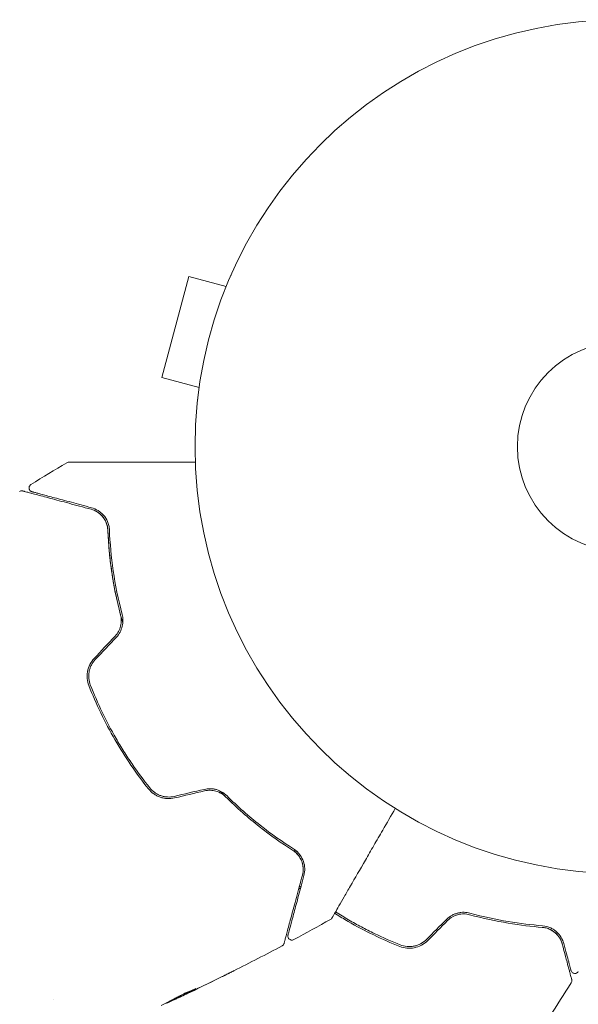
# Model space of a CAD drawing. Units: millimetres. Extents: x -4193 to 4837, y -3900 to 3684.
# Drawn here: x 2881 to 2951, y -1151 to -1029 of the extents above; entities that cross this region are included whole.
import ezdxf

# ---------------------------------------------------------------- set-up
doc = ezdxf.new("R2010")
doc.units = ezdxf.units.MM
doc.header["$LTSCALE"] = 20
doc.layers.add('2d', color=230, linetype='Continuous')

msp = doc.modelspace()

# ---------------------------------------------------------------- linework, layer by layer
at = {"layer": '2d', "lineweight": 0}
for p, q in [((2902.32, -1060.87, 221.09), (2898.95, -1073.42, 221.09)), ((2906.95, -1062.11, 221.09), (2902.32, -1060.87, 221.09)), ((2907.52, -1060.76, 221.09), (2907.54, -1060.71, 221.09)), ((2907.54, -1060.71, 221.09), (2907.54, -1060.71, 221.09)), ((2903.59, -1074.66, 221.09), (2898.95, -1073.42, 221.09)), ((2903.39, -1076.17, 221.09), (2903.41, -1076.12, 221.09)), ((2903.39, -1076.17, 221.09), (2903.4, -1076.17, 221.09)), ((2885.46, -1150.68, 221.09), (2885.46, -1150.68, 221.09)), ((2899.53, -1151.03, 221.09), (2899.55, -1151.08, 221.09)), ((2900.46, -1150.56, 221.09), (2900.5, -1150.64, 221.09))]:
    msp.add_line(p, q, dxfattribs=at)
for radius in [53, 13]:
    msp.add_circle((2956.08, -1082, 221.09), radius, dxfattribs=at)
for points in [[(2882.71, -1086.69, 221.09), (2884.19, -1085.78, 221.09), (2885.67, -1084.88, 221.09), (2887.16, -1084, 221.09)], [(2893.16, -1105.51, 221.09), (2892.29, -1106.44, 221.09), (2891.42, -1107.37, 221.09), (2890.55, -1108.3, 221.09)], [(2890.69, -1108.43, 221.09), (2891.56, -1107.51, 221.09), (2892.44, -1106.58, 221.09), (2893.31, -1105.65, 221.09)], [(2904.21, -1124.54, 221.09), (2902.97, -1124.83, 221.09), (2901.73, -1125.12, 221.09), (2900.49, -1125.41, 221.09)], [(2900.54, -1125.6, 221.09), (2901.78, -1125.31, 221.09), (2903.02, -1125.02, 221.09), (2904.26, -1124.73, 221.09)], [(2915.46, -1132.03, 221.09), (2915.44, -1132.1, 221.09), (2915.42, -1132.17, 221.09), (2915.4, -1132.24, 221.09)], [(2915.57, -1132.38, 221.09), (2915.59, -1132.31, 221.09), (2915.61, -1132.24, 221.09), (2915.63, -1132.17, 221.09)], [(2916.2, -1136.7, 221.09), (2916.14, -1136.65, 221.09), (2916.09, -1136.6, 221.09), (2916.03, -1136.55, 221.09)], [(2915.98, -1136.77, 221.09), (2916.03, -1136.82, 221.09), (2916.09, -1136.87, 221.09), (2916.14, -1136.91, 221.09)], [(2919.89, -1140.68, 221.09), (2918.38, -1141.53, 221.09), (2916.86, -1142.37, 221.09), (2915.33, -1143.19, 221.09)], [(2934.29, -1140.68, 221.09), (2933.45, -1141.51, 221.09), (2932.62, -1142.35, 221.09), (2931.79, -1143.18, 221.09)], [(2931.93, -1143.33, 221.09), (2932.76, -1142.49, 221.09), (2933.6, -1141.66, 221.09), (2934.43, -1140.82, 221.09)], [(2913.88, -1143.97, 221.09), (2911.89, -1145.03, 221.09), (2909.89, -1146.06, 221.09), (2907.88, -1147.07, 221.09)], [(2906.2, -1147.91, 221.09), (2904.86, -1148.57, 221.09), (2903.5, -1149.23, 221.09), (2902.15, -1149.88, 221.09)], [(2902.42, -1149.74, 221.09), (2903.84, -1149.07, 221.09), (2905.25, -1148.38, 221.09), (2906.66, -1147.68, 221.09)], [(2949.77, -1148.55, 221.09), (2949.77, -1148.55, 221.09), (2949.77, -1148.55, 221.09), (2949.77, -1148.55, 221.09)], [(2949.77, -1148.55, 221.09), (2949.77, -1148.55, 221.09), (2949.77, -1148.55, 221.09), (2949.77, -1148.55, 221.09)], [(2902.15, -1149.88, 221.09), (2901.77, -1150.06, 221.09), (2901.4, -1150.23, 221.09), (2901.02, -1150.41, 221.09)], [(2903.19, -1149.26, 221.09), (2903.2, -1149.26, 221.09), (2903.15, -1149.29, 221.09), (2903.06, -1149.33, 221.09)], [(2899.53, -1151.04, 221.09), (2899.53, -1151.04, 221.09), (2899.52, -1151.04, 221.09), (2899.5, -1151.04, 221.09)], [(2899.71, -1151.02, 221.09), (2899.61, -1151.06, 221.09), (2899.56, -1151.08, 221.09), (2899.55, -1151.08, 221.09)], [(2900.46, -1150.57, 221.09), (2900.39, -1150.6, 221.09), (2900.32, -1150.63, 221.09), (2900.24, -1150.67, 221.09)]]:
    msp.add_open_spline(points, degree=3, dxfattribs=at)
for points, knots in [([(2887.16, -1084, 221.09), (2887.21, -1083.97, 221.09), (2887.26, -1083.95, 221.09), (2887.33, -1083.94, 221.09), (2887.35, -1083.93, 221.09), (2887.38, -1083.93, 221.09), (2887.4, -1083.93, 221.09), (2887.42, -1083.93, 221.09)], [0.0000349, 0.0000349, 0.0000349, 0.0000349, 0.1620368, 0.1620368, 0.2142127, 0.2142127, 0.2669736, 0.2669736, 0.2669736, 0.2669736]), ([(2887.42, -1083.93, 221.09), (2887.42, -1083.93, 221.09), (2887.43, -1083.93, 221.09), (2887.45, -1083.93, 221.09), (2887.47, -1083.93, 221.09), (2887.52, -1083.93, 221.09), (2887.54, -1083.93, 221.09), (2887.57, -1083.93, 221.09), (2887.59, -1083.93, 221.09), (2887.61, -1083.93, 221.09), (2887.61, -1083.93, 221.09), (2887.63, -1083.93, 221.09), (2887.65, -1083.93, 221.09), (2887.72, -1083.93, 221.09), (2887.79, -1083.93, 221.09), (2887.96, -1083.93, 221.09), (2888.07, -1083.93, 221.09), (2888.44, -1083.93, 221.09), (2888.76, -1083.93, 221.09), (2889.51, -1083.93, 221.09), (2889.94, -1083.93, 221.09), (2890.9, -1083.93, 221.09), (2891.43, -1083.93, 221.09), (2893.11, -1083.93, 221.09), (2894.36, -1083.93, 221.09), (2897.04, -1083.93, 221.09), (2898.48, -1083.93, 221.09), (2901.01, -1083.93, 221.09), (2902.05, -1083.93, 221.09), (2903.11, -1083.93, 221.09)], [0.04849628, 0.04849628, 0.04849628, 0.04849628, 0.05354217, 0.05354217, 0.0594913, 0.0594913, 0.06246586, 0.06246586, 0.06395314, 0.06395314, 0.06469679, 0.06469679, 0.06544043, 0.06544043, 0.06692771, 0.06692771, 0.06841499, 0.06841499, 0.07138956, 0.07138956, 0.07436412, 0.07436412, 0.07733869, 0.07733869, 0.08328782, 0.08328782, 0.08923695, 0.08923695, 0.09319251, 0.09319251, 0.09319251, 0.09319251]), ([(2881.31, -1087.56, 221.09), (2881.36, -1087.53, 221.09), (2881.41, -1087.51, 221.09), (2881.52, -1087.49, 221.09), (2881.57, -1087.48, 221.09), (2881.65, -1087.49, 221.09), (2881.68, -1087.49, 221.09), (2881.71, -1087.5, 221.09)], [0.0000183, 0.0000183, 0.0000183, 0.0000183, 0.1620246, 0.1620246, 0.3245696, 0.3245696, 0.408602, 0.408602, 0.408602, 0.408602]), ([(2881.71, -1087.5, 221.09), (2881.71, -1087.5, 221.09), (2881.71, -1087.5, 221.09), (2881.73, -1087.51, 221.09), (2881.74, -1087.51, 221.09), (2881.78, -1087.52, 221.09), (2881.81, -1087.53, 221.09), (2881.85, -1087.54, 221.09), (2881.86, -1087.54, 221.09), (2881.88, -1087.55, 221.09), (2881.9, -1087.55, 221.09), (2881.99, -1087.58, 221.09), (2882.08, -1087.6, 221.09), (2882.33, -1087.67, 221.09), (2882.49, -1087.71, 221.09), (2882.87, -1087.81, 221.09), (2883.09, -1087.87, 221.09), (2883.85, -1088.07, 221.09), (2884.45, -1088.24, 221.09), (2885.82, -1088.6, 221.09), (2886.59, -1088.81, 221.09), (2888.28, -1089.26, 221.09), (2889.2, -1089.51, 221.09), (2890.18, -1089.77, 221.09)], [0.03687716, 0.03687716, 0.03687716, 0.03687716, 0.04076651, 0.04076651, 0.04529612, 0.04529612, 0.04982573, 0.04982573, 0.05095814, 0.05095814, 0.05209054, 0.05209054, 0.05435535, 0.05435535, 0.05662015, 0.05662015, 0.05888496, 0.05888496, 0.06341457, 0.06341457, 0.06794418, 0.06794418, 0.0724738, 0.0724738, 0.0724738, 0.0724738]), ([(2882.85, -1087.6, 221.09), (2882.83, -1087.59, 221.09), (2882.81, -1087.59, 221.09), (2882.77, -1087.57, 221.09), (2882.75, -1087.56, 221.09), (2882.7, -1087.53, 221.09), (2882.66, -1087.51, 221.09), (2882.6, -1087.45, 221.09), (2882.58, -1087.42, 221.09), (2882.53, -1087.35, 221.09), (2882.51, -1087.31, 221.09), (2882.49, -1087.23, 221.09), (2882.48, -1087.19, 221.09), (2882.48, -1087.1, 221.09), (2882.48, -1087.06, 221.09), (2882.49, -1086.98, 221.09), (2882.51, -1086.94, 221.09), (2882.54, -1086.86, 221.09), (2882.57, -1086.83, 221.09), (2882.63, -1086.75, 221.09), (2882.67, -1086.72, 221.09), (2882.71, -1086.69, 221.09)], [0, 0, 0, 0, 0.060654, 0.060654, 0.120423, 0.120423, 0.246387, 0.246387, 0.372351, 0.372351, 0.498315, 0.498315, 0.624279, 0.624279, 0.750243, 0.750243, 0.876207, 0.876207, 1.002172, 1.002172, 1.160335, 1.160335, 1.160335, 1.160335]), ([(2890.23, -1089.58, 221.09), (2889.33, -1089.34, 221.09), (2888.49, -1089.11, 221.09), (2887.34, -1088.8, 221.09), (2886.97, -1088.7, 221.09), (2886.28, -1088.52, 221.09), (2885.95, -1088.43, 221.09), (2885.05, -1088.19, 221.09), (2884.53, -1088.05, 221.09), (2883.9, -1087.88, 221.09), (2883.72, -1087.83, 221.09), (2883.48, -1087.77, 221.09), (2883.41, -1087.75, 221.09), (2883.29, -1087.72, 221.09), (2883.23, -1087.7, 221.09), (2883.1, -1087.67, 221.09), (2883.04, -1087.65, 221.09), (2883, -1087.64, 221.09), (2882.99, -1087.64, 221.09), (2882.97, -1087.63, 221.09), (2882.97, -1087.63, 221.09), (2882.93, -1087.62, 221.09), (2882.91, -1087.62, 221.09), (2882.88, -1087.61, 221.09), (2882.87, -1087.6, 221.09), (2882.85, -1087.6, 221.09), (2882.85, -1087.6, 221.09), (2882.85, -1087.6, 221.09)], [0, 0, 0, 0, 0.00442564, 0.00442564, 0.00663846, 0.00663846, 0.00885128, 0.00885128, 0.01327693, 0.01327693, 0.01548975, 0.01548975, 0.01659616, 0.01659616, 0.01770257, 0.01770257, 0.01991539, 0.01991539, 0.0210218, 0.0210218, 0.02212821, 0.02212821, 0.02655385, 0.02655385, 0.03097949, 0.03097949, 0.03492314, 0.03492314, 0.03492314, 0.03492314]), ([(2892.25, -1092.36, 221.09), (2892.24, -1092.16, 221.09), (2892.22, -1091.98, 221.09), (2892.14, -1091.65, 221.09), (2892.08, -1091.49, 221.09), (2891.89, -1091.06, 221.09), (2891.73, -1090.82, 221.09), (2891.36, -1090.4, 221.09), (2891.14, -1090.23, 221.09), (2890.69, -1089.95, 221.09), (2890.45, -1089.84, 221.09), (2890.18, -1089.77, 221.09)], [0, 0, 0, 0, 0.000793414, 0.000793414, 0.001586828, 0.001586828, 0.003173655, 0.003173655, 0.004760483, 0.004760483, 0.00634731, 0.00634731, 0.00634731, 0.00634731]), ([(2890.18, -1089.77, 221.09), (2890.47, -1089.85, 221.09), (2890.73, -1089.97, 221.09), (2891.09, -1090.2, 221.09), (2891.2, -1090.28, 221.09), (2891.42, -1090.47, 221.09), (2891.51, -1090.57, 221.09), (2891.79, -1090.9, 221.09), (2891.94, -1091.15, 221.09), (2892.17, -1091.71, 221.09), (2892.24, -1092.02, 221.09), (2892.25, -1092.36, 221.09)], [0, 0, 0, 0, 0.001221021, 0.001221021, 0.001831532, 0.001831532, 0.002442042, 0.002442042, 0.003663063, 0.003663063, 0.004884084, 0.004884084, 0.004884084, 0.004884084]), ([(2892.45, -1092.35, 221.09), (2892.44, -1092.15, 221.09), (2892.42, -1091.97, 221.09), (2892.34, -1091.62, 221.09), (2892.28, -1091.45, 221.09), (2892.09, -1091, 221.09), (2891.92, -1090.73, 221.09), (2891.62, -1090.39, 221.09), (2891.51, -1090.29, 221.09), (2891.29, -1090.1, 221.09), (2891.17, -1090.01, 221.09), (2890.8, -1089.78, 221.09), (2890.53, -1089.66, 221.09), (2890.23, -1089.58, 221.09)], [0, 0, 0, 0, 0.000810209, 0.000810209, 0.001620418, 0.001620418, 0.003240837, 0.003240837, 0.004051046, 0.004051046, 0.004861255, 0.004861255, 0.006481673, 0.006481673, 0.006481673, 0.006481673]), ([(2894.11, -1103.89, 221.09), (2894.05, -1103.69, 221.09), (2894, -1103.49, 221.09), (2893.67, -1102.31, 221.09), (2893.44, -1101.33, 221.09), (2893.04, -1099.41, 221.09), (2892.88, -1098.47, 221.09), (2892.61, -1096.64, 221.09), (2892.5, -1095.75, 221.09), (2892.34, -1094.01, 221.09), (2892.29, -1093.17, 221.09), (2892.25, -1092.36, 221.09)], [0.03841577, 0.03841577, 0.03841577, 0.03841577, 0.03907858, 0.03907858, 0.0423315, 0.0423315, 0.04558442, 0.04558442, 0.04883735, 0.04883735, 0.05209027, 0.05209027, 0.05209027, 0.05209027]), ([(2892.25, -1092.36, 221.09), (2892.32, -1093.96, 221.09), (2892.47, -1095.65, 221.09), (2892.97, -1099.16, 221.09), (2893.33, -1100.99, 221.09), (2893.83, -1102.88, 221.09)], [0, 0, 0, 0, 0.00623929, 0.00623929, 0.01247858, 0.01247858, 0.01247858, 0.01247858]), ([(2894.03, -1102.83, 221.09), (2893.54, -1100.96, 221.09), (2893.18, -1099.16, 221.09), (2892.67, -1095.66, 221.09), (2892.52, -1093.97, 221.09), (2892.45, -1092.35, 221.09)], [0, 0, 0, 0, 0.0061147, 0.0061147, 0.01222939, 0.01222939, 0.01222939, 0.01222939]), ([(2893.83, -1102.88, 221.09), (2893.89, -1103.1, 221.09), (2893.92, -1103.34, 221.09), (2893.93, -1103.8, 221.09), (2893.9, -1104.04, 221.09), (2893.79, -1104.5, 221.09), (2893.7, -1104.72, 221.09), (2893.47, -1105.14, 221.09), (2893.33, -1105.34, 221.09), (2893.16, -1105.51, 221.09)], [0, 0, 0, 0, 0.000723096, 0.000723096, 0.001446192, 0.001446192, 0.002169288, 0.002169288, 0.002892384, 0.002892384, 0.002892384, 0.002892384]), ([(2893.31, -1105.65, 221.09), (2893.49, -1105.46, 221.09), (2893.64, -1105.25, 221.09), (2893.89, -1104.79, 221.09), (2893.98, -1104.54, 221.09), (2894.07, -1104.17, 221.09), (2894.09, -1104.05, 221.09), (2894.12, -1103.8, 221.09), (2894.13, -1103.67, 221.09), (2894.12, -1103.3, 221.09), (2894.09, -1103.06, 221.09), (2894.03, -1102.83, 221.09)], [0, 0, 0, 0, 0.000786752, 0.000786752, 0.001573503, 0.001573503, 0.001966879, 0.001966879, 0.002360255, 0.002360255, 0.003147007, 0.003147007, 0.003147007, 0.003147007]), ([(2890.55, -1108.3, 221.09), (2890.34, -1108.52, 221.09), (2890.16, -1108.77, 221.09), (2889.89, -1109.31, 221.09), (2889.79, -1109.61, 221.09), (2889.7, -1110.05, 221.09), (2889.69, -1110.2, 221.09), (2889.67, -1110.5, 221.09), (2889.68, -1110.65, 221.09), (2889.72, -1111.09, 221.09), (2889.79, -1111.38, 221.09), (2889.9, -1111.66, 221.09)], [0, 0, 0, 0, 0.000919101, 0.000919101, 0.001838201, 0.001838201, 0.002297751, 0.002297751, 0.002757302, 0.002757302, 0.003676402, 0.003676402, 0.003676402, 0.003676402]), ([(2890.08, -1111.58, 221.09), (2889.98, -1111.32, 221.09), (2889.92, -1111.04, 221.09), (2889.88, -1110.63, 221.09), (2889.87, -1110.49, 221.09), (2889.89, -1110.21, 221.09), (2889.91, -1110.06, 221.09), (2889.96, -1109.79, 221.09), (2889.99, -1109.65, 221.09), (2890.09, -1109.38, 221.09), (2890.14, -1109.25, 221.09), (2890.34, -1108.87, 221.09), (2890.5, -1108.64, 221.09), (2890.69, -1108.43, 221.09)], [0, 0, 0, 0, 0.000853481, 0.000853481, 0.001280221, 0.001280221, 0.001706962, 0.001706962, 0.002133702, 0.002133702, 0.002560443, 0.002560443, 0.003413923, 0.003413923, 0.003413923, 0.003413923]), ([(2889.9, -1111.66, 221.09), (2890.35, -1112.8, 221.09), (2890.84, -1113.93, 221.09), (2891.92, -1116.18, 221.09), (2892.51, -1117.29, 221.09), (2893.76, -1119.45, 221.09), (2894.42, -1120.5, 221.09), (2895.81, -1122.54, 221.09), (2896.54, -1123.53, 221.09), (2897.31, -1124.49, 221.09)], [0, 0, 0, 0, 0.00375982, 0.00375982, 0.00751965, 0.00751965, 0.01127947, 0.01127947, 0.01503929, 0.01503929, 0.01503929, 0.01503929]), ([(2897.46, -1124.36, 221.09), (2896.7, -1123.4, 221.09), (2895.97, -1122.41, 221.09), (2894.92, -1120.88, 221.09), (2894.57, -1120.35, 221.09), (2893.91, -1119.3, 221.09), (2893.59, -1118.76, 221.09), (2892.04, -1116.08, 221.09), (2890.98, -1113.86, 221.09), (2890.08, -1111.58, 221.09)], [0, 0, 0, 0, 0.00374303, 0.00374303, 0.00561455, 0.00561455, 0.00748606, 0.00748606, 0.01497212, 0.01497212, 0.01497212, 0.01497212]), ([(2900.49, -1125.41, 221.09), (2900.22, -1125.47, 221.09), (2899.93, -1125.5, 221.09), (2899.51, -1125.48, 221.09), (2899.37, -1125.46, 221.09), (2899.09, -1125.41, 221.09), (2898.95, -1125.37, 221.09), (2898.68, -1125.27, 221.09), (2898.56, -1125.22, 221.09), (2898.31, -1125.09, 221.09), (2898.18, -1125.02, 221.09), (2897.84, -1124.77, 221.09), (2897.64, -1124.58, 221.09), (2897.46, -1124.36, 221.09)], [0, 0, 0, 0, 0.000855596, 0.000855596, 0.001283394, 0.001283394, 0.001711192, 0.001711192, 0.00213899, 0.00213899, 0.002566788, 0.002566788, 0.003422384, 0.003422384, 0.003422384, 0.003422384]), ([(2897.31, -1124.49, 221.09), (2897.49, -1124.72, 221.09), (2897.71, -1124.92, 221.09), (2898.07, -1125.18, 221.09), (2898.2, -1125.26, 221.09), (2898.47, -1125.4, 221.09), (2898.61, -1125.46, 221.09), (2898.89, -1125.56, 221.09), (2899.04, -1125.6, 221.09), (2899.33, -1125.66, 221.09), (2899.48, -1125.68, 221.09), (2899.94, -1125.7, 221.09), (2900.24, -1125.67, 221.09), (2900.54, -1125.6, 221.09)], [0, 0, 0, 0, 0.000915866, 0.000915866, 0.001373799, 0.001373799, 0.001831733, 0.001831733, 0.002289666, 0.002289666, 0.002747599, 0.002747599, 0.003663465, 0.003663465, 0.003663465, 0.003663465]), ([(2907.01, -1125.32, 221.09), (2906.84, -1125.16, 221.09), (2906.65, -1125.01, 221.09), (2906.23, -1124.75, 221.09), (2905.99, -1124.65, 221.09), (2905.62, -1124.54, 221.09), (2905.5, -1124.51, 221.09), (2905.24, -1124.47, 221.09), (2905.11, -1124.46, 221.09), (2904.72, -1124.45, 221.09), (2904.47, -1124.48, 221.09), (2904.21, -1124.54, 221.09)], [0, 0, 0, 0, 0.000784153, 0.000784153, 0.001568305, 0.001568305, 0.001960381, 0.001960381, 0.002352458, 0.002352458, 0.00313661, 0.00313661, 0.00313661, 0.00313661]), ([(2904.26, -1124.73, 221.09), (2904.49, -1124.67, 221.09), (2904.73, -1124.65, 221.09), (2905.21, -1124.66, 221.09), (2905.45, -1124.7, 221.09), (2905.79, -1124.8, 221.09), (2905.9, -1124.84, 221.09), (2906.12, -1124.93, 221.09), (2906.23, -1124.99, 221.09), (2906.53, -1125.16, 221.09), (2906.71, -1125.3, 221.09), (2906.87, -1125.47, 221.09)], [0, 0, 0, 0, 0.000725564, 0.000725564, 0.001451129, 0.001451129, 0.001813911, 0.001813911, 0.002176693, 0.002176693, 0.002902258, 0.002902258, 0.002902258, 0.002902258]), ([(2906.87, -1125.47, 221.09), (2906.77, -1125.37, 221.09), (2906.67, -1125.27, 221.09), (2906.43, -1125.02, 221.09), (2906.28, -1124.87, 221.09), (2906.13, -1124.72, 221.09)], [0.01258207, 0.01258207, 0.01258207, 0.01258207, 0.013033445, 0.013033445, 0.013701326, 0.013701326, 0.013701326, 0.013701326]), ([(2906.87, -1125.47, 221.09), (2908.26, -1126.84, 221.09), (2909.66, -1128.07, 221.09), (2912.45, -1130.26, 221.09), (2913.84, -1131.24, 221.09), (2915.19, -1132.09, 221.09)], [0, 0, 0, 0, 0.00623929, 0.00623929, 0.01247858, 0.01247858, 0.01247858, 0.01247858]), ([(2915.3, -1131.93, 221.09), (2913.93, -1131.06, 221.09), (2912.55, -1130.09, 221.09), (2909.77, -1127.9, 221.09), (2908.38, -1126.68, 221.09), (2907.01, -1125.32, 221.09)], [0, 0, 0, 0, 0.0061147, 0.0061147, 0.01222939, 0.01222939, 0.01222939, 0.01222939]), ([(2927.93, -1126.9, 221.09), (2927.4, -1127.82, 221.09), (2926.88, -1128.72, 221.09), (2926, -1130.25, 221.09), (2925.62, -1130.89, 221.09), (2924.9, -1132.14, 221.09), (2924.56, -1132.74, 221.09), (2923.55, -1134.49, 221.09), (2922.93, -1135.57, 221.09), (2922.23, -1136.77, 221.09), (2922.09, -1137.01, 221.09), (2921.83, -1137.46, 221.09), (2921.71, -1137.68, 221.09), (2921.34, -1138.3, 221.09), (2921.13, -1138.68, 221.09), (2920.75, -1139.33, 221.09), (2920.6, -1139.6, 221.09), (2920.41, -1139.93, 221.09), (2920.35, -1140.02, 221.09), (2920.27, -1140.17, 221.09), (2920.23, -1140.23, 221.09), (2920.2, -1140.29, 221.09), (2920.19, -1140.31, 221.09), (2920.18, -1140.33, 221.09), (2920.17, -1140.33, 221.09), (2920.16, -1140.35, 221.09), (2920.16, -1140.36, 221.09), (2920.14, -1140.39, 221.09), (2920.13, -1140.41, 221.09), (2920.1, -1140.45, 221.09), (2920.09, -1140.47, 221.09), (2920.08, -1140.49, 221.09), (2920.08, -1140.5, 221.09), (2920.08, -1140.5, 221.09)], [0.00199215, 0.00199215, 0.00199215, 0.00199215, 0.00593492, 0.00593492, 0.00890238, 0.00890238, 0.01186983, 0.01186983, 0.01780475, 0.01780475, 0.01928848, 0.01928848, 0.02077221, 0.02077221, 0.02373967, 0.02373967, 0.02670713, 0.02670713, 0.02819086, 0.02819086, 0.02967459, 0.02967459, 0.03041645, 0.03041645, 0.03115832, 0.03115832, 0.03264205, 0.03264205, 0.0356095, 0.0356095, 0.04154442, 0.04154442, 0.04655546, 0.04655546, 0.04655546, 0.04655546]), ([(2916.4, -1135.18, 221.09), (2916.47, -1134.92, 221.09), (2916.5, -1134.65, 221.09), (2916.49, -1134.13, 221.09), (2916.44, -1133.86, 221.09), (2916.31, -1133.46, 221.09), (2916.26, -1133.33, 221.09), (2916.13, -1133.06, 221.09), (2916.05, -1132.93, 221.09), (2915.86, -1132.68, 221.09), (2915.76, -1132.56, 221.09), (2915.5, -1132.31, 221.09), (2915.36, -1132.2, 221.09), (2915.19, -1132.09, 221.09)], [0, 0, 0, 0, 0.001574347, 0.001574347, 0.003148693, 0.003148693, 0.003935866, 0.003935866, 0.00472304, 0.00472304, 0.005510213, 0.005510213, 0.006297386, 0.006297386, 0.006297386, 0.006297386]), ([(2915.19, -1132.09, 221.09), (2915.34, -1132.19, 221.09), (2915.47, -1132.29, 221.09), (2915.7, -1132.5, 221.09), (2915.81, -1132.62, 221.09), (2916.09, -1132.97, 221.09), (2916.22, -1133.23, 221.09), (2916.37, -1133.63, 221.09), (2916.41, -1133.77, 221.09), (2916.47, -1134.05, 221.09), (2916.48, -1134.19, 221.09), (2916.5, -1134.61, 221.09), (2916.48, -1134.89, 221.09), (2916.4, -1135.18, 221.09)], [0, 0, 0, 0, 0.000615532, 0.000615532, 0.001231063, 0.001231063, 0.002462127, 0.002462127, 0.003077658, 0.003077658, 0.00369319, 0.00369319, 0.004924253, 0.004924253, 0.004924253, 0.004924253]), ([(2916.59, -1135.24, 221.09), (2916.67, -1134.94, 221.09), (2916.7, -1134.64, 221.09), (2916.68, -1134.06, 221.09), (2916.63, -1133.77, 221.09), (2916.43, -1133.2, 221.09), (2916.29, -1132.92, 221.09), (2915.89, -1132.39, 221.09), (2915.64, -1132.14, 221.09), (2915.3, -1131.93, 221.09)], [0, 0, 0, 0, 0.001613359, 0.001613359, 0.003226717, 0.003226717, 0.004840076, 0.004840076, 0.006453435, 0.006453435, 0.006453435, 0.006453435]), ([(2916.4, -1135.18, 221.09), (2916.27, -1135.68, 221.09), (2916.14, -1136.16, 221.09), (2915.89, -1137.08, 221.09), (2915.77, -1137.53, 221.09), (2915.43, -1138.81, 221.09), (2915.22, -1139.59, 221.09), (2914.85, -1140.96, 221.09), (2914.69, -1141.56, 221.09), (2914.53, -1142.18, 221.09), (2914.49, -1142.29, 221.09), (2914.44, -1142.51, 221.09), (2914.41, -1142.62, 221.09), (2914.33, -1142.9, 221.09), (2914.29, -1143.06, 221.09), (2914.22, -1143.3, 221.09), (2914.2, -1143.39, 221.09), (2914.18, -1143.47, 221.09), (2914.17, -1143.49, 221.09), (2914.17, -1143.51, 221.09), (2914.17, -1143.52, 221.09), (2914.15, -1143.56, 221.09), (2914.15, -1143.59, 221.09), (2914.14, -1143.62, 221.09), (2914.13, -1143.64, 221.09), (2914.13, -1143.65, 221.09), (2914.13, -1143.66, 221.09), (2914.13, -1143.66, 221.09)], [0, 0, 0, 0, 0.00232139, 0.00232139, 0.00464279, 0.00464279, 0.00928557, 0.00928557, 0.01392836, 0.01392836, 0.01508906, 0.01508906, 0.01624975, 0.01624975, 0.01857115, 0.01857115, 0.02089254, 0.02089254, 0.02205324, 0.02205324, 0.02321393, 0.02321393, 0.02785672, 0.02785672, 0.03249951, 0.03249951, 0.03650692, 0.03650692, 0.03650692, 0.03650692]), ([(2914.61, -1142.62, 221.09), (2914.61, -1142.62, 221.09), (2914.61, -1142.62, 221.09), (2914.62, -1142.6, 221.09), (2914.62, -1142.59, 221.09), (2914.63, -1142.56, 221.09), (2914.64, -1142.54, 221.09), (2914.65, -1142.5, 221.09), (2914.65, -1142.49, 221.09), (2914.65, -1142.48, 221.09), (2914.65, -1142.47, 221.09), (2914.66, -1142.43, 221.09), (2914.68, -1142.37, 221.09), (2914.75, -1142.1, 221.09), (2914.84, -1141.79, 221.09), (2915.01, -1141.16, 221.09), (2915.07, -1140.92, 221.09), (2915.21, -1140.4, 221.09), (2915.29, -1140.11, 221.09), (2915.53, -1139.2, 221.09), (2915.72, -1138.5, 221.09), (2916.13, -1136.97, 221.09), (2916.35, -1136.14, 221.09), (2916.59, -1135.24, 221.09)], [0.03558387, 0.03558387, 0.03558387, 0.03558387, 0.03944311, 0.03944311, 0.04382568, 0.04382568, 0.04820825, 0.04820825, 0.04930389, 0.04930389, 0.05039953, 0.05039953, 0.05259082, 0.05259082, 0.05697338, 0.05697338, 0.05916467, 0.05916467, 0.06135595, 0.06135595, 0.06573852, 0.06573852, 0.07012109, 0.07012109, 0.07012109, 0.07012109]), ([(2920.41, -1139.93, 221.09), (2920.44, -1139.95, 221.09), (2920.48, -1139.97, 221.09), (2921.03, -1140.31, 221.09), (2921.55, -1140.63, 221.09), (2923.12, -1141.54, 221.09), (2924.18, -1142.1, 221.09), (2926.32, -1143.13, 221.09), (2927.39, -1143.6, 221.09), (2928.48, -1144.04, 221.09)], [0.005290798, 0.005290798, 0.005290798, 0.005290798, 0.005417397, 0.005417397, 0.007223196, 0.007223196, 0.010834794, 0.010834794, 0.014446393, 0.014446393, 0.014446393, 0.014446393]), ([(2928.55, -1143.85, 221.09), (2927.47, -1143.42, 221.09), (2926.39, -1142.94, 221.09), (2924.79, -1142.17, 221.09), (2924.26, -1141.9, 221.09), (2923.2, -1141.34, 221.09), (2922.66, -1141.04, 221.09), (2921.59, -1140.42, 221.09), (2921.04, -1140.09, 221.09), (2920.51, -1139.75, 221.09)], [0, 0, 0, 0, 0.003595395, 0.003595395, 0.005393093, 0.005393093, 0.007190791, 0.007190791, 0.00910554, 0.00910554, 0.00910554, 0.00910554]), ([(2937.2, -1139.91, 221.09), (2936.96, -1139.84, 221.09), (2936.72, -1139.81, 221.09), (2936.34, -1139.8, 221.09), (2936.21, -1139.8, 221.09), (2935.95, -1139.83, 221.09), (2935.82, -1139.86, 221.09), (2935.57, -1139.92, 221.09), (2935.44, -1139.96, 221.09), (2935.19, -1140.06, 221.09), (2935.06, -1140.12, 221.09), (2934.71, -1140.32, 221.09), (2934.49, -1140.48, 221.09), (2934.29, -1140.68, 221.09)], [0, 0, 0, 0, 0.000832155, 0.000832155, 0.001248232, 0.001248232, 0.001664309, 0.001664309, 0.002080386, 0.002080386, 0.002496464, 0.002496464, 0.003328618, 0.003328618, 0.003328618, 0.003328618]), ([(2934.43, -1140.82, 221.09), (2934.61, -1140.64, 221.09), (2934.81, -1140.49, 221.09), (2935.14, -1140.3, 221.09), (2935.25, -1140.25, 221.09), (2935.49, -1140.16, 221.09), (2935.6, -1140.12, 221.09), (2935.84, -1140.06, 221.09), (2935.96, -1140.03, 221.09), (2936.2, -1140.01, 221.09), (2936.32, -1140, 221.09), (2936.68, -1140, 221.09), (2936.92, -1140.04, 221.09), (2937.14, -1140.1, 221.09)], [0, 0, 0, 0, 0.000765347, 0.000765347, 0.00114802, 0.00114802, 0.001530694, 0.001530694, 0.001913367, 0.001913367, 0.00229604, 0.00229604, 0.003061387, 0.003061387, 0.003061387, 0.003061387]), ([(2937.14, -1140.1, 221.09), (2938.83, -1140.56, 221.09), (2940.42, -1140.89, 221.09), (2943.44, -1141.4, 221.09), (2944.85, -1141.56, 221.09), (2946.16, -1141.67, 221.09)], [0, 0, 0, 0, 0.00577336, 0.00577336, 0.01154671, 0.01154671, 0.01154671, 0.01154671]), ([(2946.18, -1141.47, 221.09), (2944.85, -1141.36, 221.09), (2943.43, -1141.19, 221.09), (2940.43, -1140.69, 221.09), (2938.85, -1140.35, 221.09), (2937.2, -1139.91, 221.09)], [0, 0, 0, 0, 0.00561537, 0.00561537, 0.01123074, 0.01123074, 0.01123074, 0.01123074]), ([(2920.08, -1140.5, 221.09), (2920.07, -1140.51, 221.09), (2920.06, -1140.53, 221.09), (2920.04, -1140.56, 221.09), (2920.03, -1140.57, 221.09), (2919.98, -1140.62, 221.09), (2919.94, -1140.66, 221.09), (2919.89, -1140.68, 221.09)], [0, 0, 0, 0, 0.054754, 0.054754, 0.1088548, 0.1088548, 0.2669812, 0.2669812, 0.2669812, 0.2669812]), ([(2948.84, -1143.68, 221.09), (2948.77, -1143.41, 221.09), (2948.66, -1143.15, 221.09), (2948.37, -1142.68, 221.09), (2948.2, -1142.46, 221.09), (2947.88, -1142.16, 221.09), (2947.76, -1142.07, 221.09), (2947.5, -1141.89, 221.09), (2947.37, -1141.81, 221.09), (2946.92, -1141.6, 221.09), (2946.58, -1141.5, 221.09), (2946.18, -1141.47, 221.09)], [0, 0, 0, 0, 0.001864837, 0.001864837, 0.003729674, 0.003729674, 0.004662092, 0.004662092, 0.00559451, 0.00559451, 0.007459347, 0.007459347, 0.007459347, 0.007459347]), ([(2915.33, -1143.19, 221.09), (2915.29, -1143.22, 221.09), (2915.23, -1143.23, 221.09), (2915.13, -1143.25, 221.09), (2915.07, -1143.25, 221.09), (2914.96, -1143.24, 221.09), (2914.91, -1143.22, 221.09), (2914.82, -1143.17, 221.09), (2914.77, -1143.13, 221.09), (2914.7, -1143.06, 221.09), (2914.67, -1143.01, 221.09), (2914.62, -1142.91, 221.09), (2914.61, -1142.86, 221.09), (2914.59, -1142.75, 221.09), (2914.6, -1142.69, 221.09), (2914.61, -1142.63, 221.09), (2914.61, -1142.63, 221.09), (2914.61, -1142.62, 221.09)], [0, 0, 0, 0, 0.16195, 0.16195, 0.324498, 0.324498, 0.487024, 0.487024, 0.649551, 0.649551, 0.812077, 0.812077, 0.974604, 0.974604, 1.137131, 1.137131, 1.15836, 1.15836, 1.15836, 1.15836]), ([(2946.16, -1141.67, 221.09), (2946.4, -1141.69, 221.09), (2946.6, -1141.73, 221.09), (2946.97, -1141.84, 221.09), (2947.13, -1141.92, 221.09), (2947.57, -1142.16, 221.09), (2947.8, -1142.35, 221.09), (2948.17, -1142.74, 221.09), (2948.31, -1142.95, 221.09), (2948.53, -1143.35, 221.09), (2948.6, -1143.55, 221.09), (2948.65, -1143.73, 221.09)], [0, 0, 0, 0, 0.001140977, 0.001140977, 0.002281954, 0.002281954, 0.004563907, 0.004563907, 0.006845861, 0.006845861, 0.009127814, 0.009127814, 0.009127814, 0.009127814]), ([(2946.16, -1141.67, 221.09), (2946.5, -1141.69, 221.09), (2946.8, -1141.78, 221.09), (2947.34, -1142.01, 221.09), (2947.58, -1142.17, 221.09), (2947.89, -1142.44, 221.09), (2947.99, -1142.54, 221.09), (2948.16, -1142.75, 221.09), (2948.24, -1142.86, 221.09), (2948.46, -1143.2, 221.09), (2948.57, -1143.45, 221.09), (2948.65, -1143.73, 221.09)], [0, 0, 0, 0, 0.001348017, 0.001348017, 0.002696033, 0.002696033, 0.003370042, 0.003370042, 0.00404405, 0.00404405, 0.005392066, 0.005392066, 0.005392066, 0.005392066]), ([(2914.13, -1143.66, 221.09), (2914.12, -1143.68, 221.09), (2914.12, -1143.7, 221.09), (2914.1, -1143.73, 221.09), (2914.09, -1143.75, 221.09), (2914.06, -1143.81, 221.09), (2914.04, -1143.84, 221.09), (2913.97, -1143.91, 221.09), (2913.93, -1143.94, 221.09), (2913.88, -1143.97, 221.09)], [0, 0, 0, 0, 0.0629599, 0.0629599, 0.1249315, 0.1249315, 0.2508956, 0.2508956, 0.4090428, 0.4090428, 0.4090428, 0.4090428]), ([(2928.48, -1144.04, 221.09), (2929.05, -1144.26, 221.09), (2929.67, -1144.32, 221.09), (2930.59, -1144.14, 221.09), (2930.88, -1144.04, 221.09), (2931.45, -1143.74, 221.09), (2931.7, -1143.55, 221.09), (2931.93, -1143.33, 221.09)], [0, 0, 0, 0, 0.001914168, 0.001914168, 0.002871252, 0.002871252, 0.003828336, 0.003828336, 0.003828336, 0.003828336]), ([(2931.79, -1143.18, 221.09), (2931.58, -1143.39, 221.09), (2931.33, -1143.57, 221.09), (2930.95, -1143.78, 221.09), (2930.81, -1143.84, 221.09), (2930.54, -1143.94, 221.09), (2930.4, -1143.98, 221.09), (2930.11, -1144.03, 221.09), (2929.97, -1144.05, 221.09), (2929.68, -1144.07, 221.09), (2929.53, -1144.06, 221.09), (2929.1, -1144.02, 221.09), (2928.82, -1143.96, 221.09), (2928.55, -1143.85, 221.09)], [0, 0, 0, 0, 0.000889055, 0.000889055, 0.001333583, 0.001333583, 0.00177811, 0.00177811, 0.002222638, 0.002222638, 0.002667165, 0.002667165, 0.00355622, 0.00355622, 0.00355622, 0.00355622]), ([(2948.65, -1143.73, 221.09), (2948.95, -1144.86, 221.09), (2949.2, -1145.81, 221.09), (2949.45, -1146.73, 221.09), (2949.49, -1146.9, 221.09), (2949.58, -1147.2, 221.09), (2949.61, -1147.34, 221.09), (2949.71, -1147.71, 221.09), (2949.76, -1147.88, 221.09), (2949.8, -1148.03, 221.09), (2949.81, -1148.06, 221.09), (2949.81, -1148.09, 221.09), (2949.82, -1148.1, 221.09), (2949.82, -1148.12, 221.09), (2949.83, -1148.13, 221.09), (2949.83, -1148.15, 221.09), (2949.83, -1148.16, 221.09), (2949.83, -1148.16, 221.09)], [0, 0, 0, 0, 0.00604989, 0.00604989, 0.00756236, 0.00756236, 0.00907483, 0.00907483, 0.01209978, 0.01209978, 0.01361225, 0.01361225, 0.01512472, 0.01512472, 0.01814967, 0.01814967, 0.02364717, 0.02364717, 0.02364717, 0.02364717]), ([(2949.74, -1147.02, 221.09), (2949.74, -1147.02, 221.09), (2949.73, -1147.02, 221.09), (2949.73, -1147.01, 221.09), (2949.73, -1147, 221.09), (2949.72, -1146.98, 221.09), (2949.72, -1146.98, 221.09), (2949.72, -1146.97, 221.09), (2949.72, -1146.96, 221.09), (2949.72, -1146.95, 221.09), (2949.72, -1146.95, 221.09), (2949.7, -1146.9, 221.09), (2949.68, -1146.8, 221.09), (2949.61, -1146.55, 221.09), (2949.58, -1146.45, 221.09), (2949.52, -1146.22, 221.09), (2949.49, -1146.09, 221.09), (2949.3, -1145.39, 221.09), (2949.09, -1144.62, 221.09), (2948.84, -1143.68, 221.09)], [0.02275047, 0.02275047, 0.02275047, 0.02275047, 0.02787328, 0.02787328, 0.0306606, 0.0306606, 0.03205427, 0.03205427, 0.0327511, 0.0327511, 0.03344793, 0.03344793, 0.03623526, 0.03623526, 0.03762892, 0.03762892, 0.03902259, 0.03902259, 0.04459724, 0.04459724, 0.04459724, 0.04459724]), ([(2907.91, -1147.05, 221.09), (2907.91, -1147.05, 221.09), (2907.9, -1147.06, 221.09), (2907.86, -1147.08, 221.09), (2907.82, -1147.1, 221.09), (2907.69, -1147.17, 221.09), (2907.56, -1147.23, 221.09), (2907.32, -1147.35, 221.09), (2907.23, -1147.4, 221.09), (2907.04, -1147.49, 221.09), (2906.94, -1147.54, 221.09), (2906.73, -1147.64, 221.09), (2906.63, -1147.7, 221.09), (2906.42, -1147.8, 221.09), (2906.31, -1147.85, 221.09), (2906.2, -1147.91, 221.09)], [0.00233533, 0.00233533, 0.00233533, 0.00233533, 0.002690934, 0.002690934, 0.003046538, 0.003046538, 0.003757746, 0.003757746, 0.00411335, 0.00411335, 0.004468954, 0.004468954, 0.004824559, 0.004824559, 0.005180163, 0.005180163, 0.005180163, 0.005180163]), ([(2906.66, -1147.68, 221.09), (2906.83, -1147.59, 221.09), (2907, -1147.51, 221.09), (2907.31, -1147.36, 221.09), (2907.44, -1147.29, 221.09), (2907.67, -1147.18, 221.09), (2907.76, -1147.13, 221.09), (2907.85, -1147.09, 221.09), (2907.88, -1147.07, 221.09), (2907.91, -1147.06, 221.09), (2907.91, -1147.05, 221.09), (2907.91, -1147.05, 221.09)], [0, 0, 0, 0, 0.000583833, 0.000583833, 0.001167665, 0.001167665, 0.001751498, 0.001751498, 0.002043414, 0.002043414, 0.00233533, 0.00233533, 0.00233533, 0.00233533]), ([(2950.64, -1147.16, 221.09), (2950.62, -1147.2, 221.09), (2950.58, -1147.25, 221.09), (2950.5, -1147.32, 221.09), (2950.45, -1147.34, 221.09), (2950.35, -1147.38, 221.09), (2950.29, -1147.39, 221.09), (2950.18, -1147.4, 221.09), (2950.13, -1147.39, 221.09), (2950.02, -1147.36, 221.09), (2949.97, -1147.33, 221.09), (2949.89, -1147.27, 221.09), (2949.85, -1147.23, 221.09), (2949.78, -1147.14, 221.09), (2949.76, -1147.09, 221.09), (2949.74, -1147.04, 221.09), (2949.74, -1147.03, 221.09), (2949.74, -1147.02, 221.09)], [0, 0, 0, 0, 0.16195, 0.16195, 0.324498, 0.324498, 0.487024, 0.487024, 0.649551, 0.649551, 0.812077, 0.812077, 0.974604, 0.974604, 1.137131, 1.137131, 1.15657, 1.15657, 1.15657, 1.15657]), ([(2949.77, -1148.55, 221.09), (2948.01, -1151.35, 221.09), (2946.2, -1154.12, 221.09), (2943.47, -1158.15, 221.09), (2942.59, -1159.43, 221.09), (2941.69, -1160.7, 221.09)], [0, 0, 0, 0, 10.001335, 10.001335, 14.690563, 14.690563, 14.690563, 14.690563]), ([(2949.83, -1148.16, 221.09), (2949.84, -1148.18, 221.09), (2949.84, -1148.2, 221.09), (2949.85, -1148.24, 221.09), (2949.85, -1148.26, 221.09), (2949.85, -1148.32, 221.09), (2949.84, -1148.36, 221.09), (2949.82, -1148.46, 221.09), (2949.8, -1148.51, 221.09), (2949.77, -1148.55, 221.09)], [0, 0, 0, 0, 0.063877, 0.063877, 0.1267226, 0.1267226, 0.2526866, 0.2526866, 0.41085, 0.41085, 0.41085, 0.41085]), ([(2903.06, -1149.33, 221.09), (2902.66, -1149.55, 221.09), (2902.26, -1149.76, 221.09), (2901.45, -1150.17, 221.09), (2901.04, -1150.37, 221.09), (2900.64, -1150.57, 221.09)], [0, 0, 0, 0, 0.00293865, 0.00293865, 0.005877301, 0.005877301, 0.005877301, 0.005877301]), ([(2900.75, -1150.41, 221.09), (2901.1, -1150.23, 221.09), (2901.45, -1150.05, 221.09), (2901.9, -1149.83, 221.09), (2901.99, -1149.78, 221.09), (2902.08, -1149.73, 221.09)], [0.000382019, 0.000382019, 0.000382019, 0.000382019, 0.002938651, 0.002938651, 0.003618023, 0.003618023, 0.003618023, 0.003618023]), ([(2900.82, -1150.49, 221.09), (2901.04, -1150.4, 221.09), (2901.28, -1150.28, 221.09), (2901.82, -1150.03, 221.09), (2902.11, -1149.89, 221.09), (2902.42, -1149.74, 221.09)], [0, 0, 0, 0, 0.001013144, 0.001013144, 0.002026288, 0.002026288, 0.002026288, 0.002026288]), ([(2900.86, -1150.34, 221.09), (2900.98, -1150.27, 221.09), (2901.19, -1150.16, 221.09), (2901.68, -1149.92, 221.09), (2901.97, -1149.78, 221.09), (2902.51, -1149.54, 221.09), (2902.75, -1149.44, 221.09), (2903.1, -1149.29, 221.09), (2903.19, -1149.25, 221.09), (2903.19, -1149.26, 221.09)], [0, 0, 0, 0, 0.000902006, 0.000902006, 0.001804012, 0.001804012, 0.002706017, 0.002706017, 0.003608023, 0.003608023, 0.003608023, 0.003608023]), ([(2898.87, -1151.36, 221.09), (2899.21, -1151.2, 221.09), (2899.54, -1151.03, 221.09), (2900.04, -1150.77, 221.09), (2900.2, -1150.69, 221.09), (2900.53, -1150.52, 221.09), (2900.7, -1150.43, 221.09), (2900.86, -1150.34, 221.09)], [0, 0, 0, 0, 0.00236764, 0.00236764, 0.00355146, 0.00355146, 0.00473528, 0.00473528, 0.00473528, 0.00473528]), ([(2901.02, -1150.41, 221.09), (2900.87, -1150.48, 221.09), (2900.72, -1150.55, 221.09), (2900.43, -1150.69, 221.09), (2900.3, -1150.75, 221.09), (2899.95, -1150.91, 221.09), (2899.78, -1150.99, 221.09), (2899.71, -1151.02, 221.09)], [0, 0, 0, 0, 0.000502062, 0.000502062, 0.001004123, 0.001004123, 0.002008246, 0.002008246, 0.002008246, 0.002008246]), ([(2900.64, -1150.57, 221.09), (2900.58, -1150.6, 221.09), (2900.54, -1150.62, 221.09), (2900.5, -1150.64, 221.09), (2900.5, -1150.64, 221.09), (2900.55, -1150.62, 221.09), (2900.66, -1150.57, 221.09), (2900.82, -1150.49, 221.09)], [0, 0, 0, 0, 0.000405243, 0.000405243, 0.000810487, 0.000810487, 0.001620974, 0.001620974, 0.001620974, 0.001620974])]:
    msp.add_open_spline(points, degree=3, knots=knots, dxfattribs=at)

doc.saveas('drawing.dxf')
